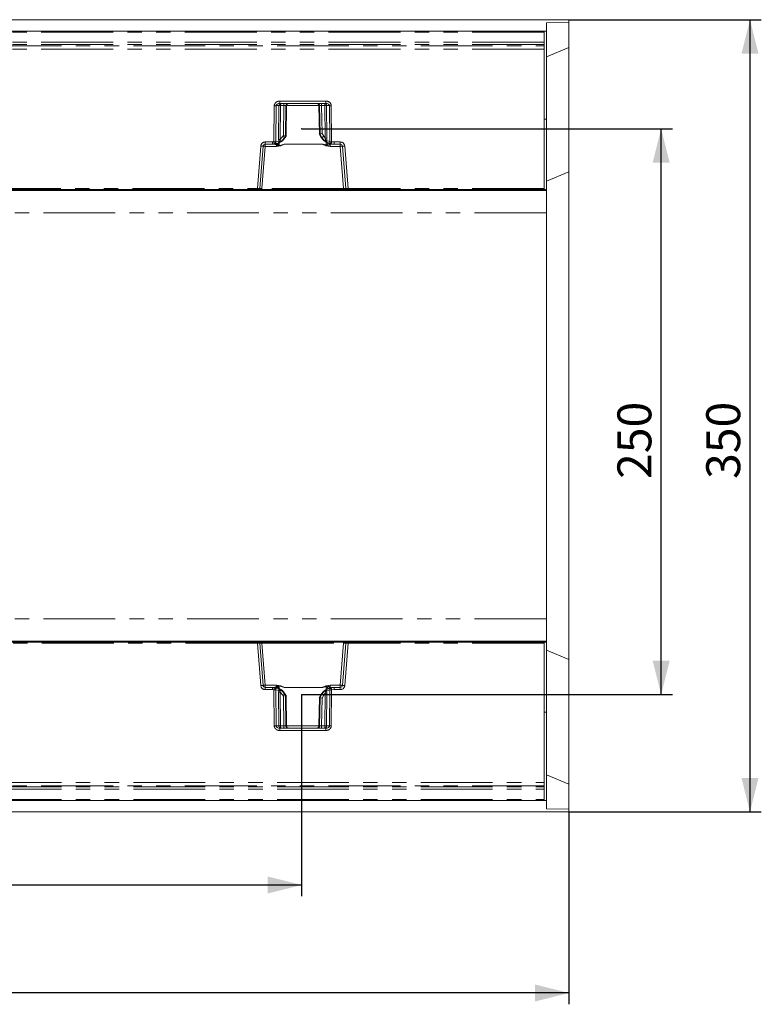
# Model space of a CAD drawing. Units: millimetres. Extents: x 0 to 507, y -3 to 297.
# Drawn here: x 206 to 272, y 65 to 152 of the extents above; entities that cross this region are included whole.
import ezdxf

# ---------------------------------------------------------------- set-up
doc = ezdxf.new("R2010")
doc.units = ezdxf.units.MM
doc.header["$PDSIZE"] = -1
doc.linetypes.add('PHANTOM', pattern=[12.7, 6.35, -1.27, 1.27, -1.27, 1.27, -1.27])
doc.layers.add('FORMAT', color=7, linetype='Continuous')
doc.styles.add('SLDTEXTSTYLE3', font='TXT', dxfattribs={"width": 0.75})
doc.dimstyles.new('SLDDIMSTYLE0', dxfattribs={"dimtxt": 3, "dimasz": 3, "dimexe": 0, "dimexo": 0.0625, "dimgap": 0.75, "dimtad": 2, "dimlfac": 5, "dimrnd": 1e-09, "dimzin": 12, "dimdsep": 46, "dimtxsty": 'SLDTEXTSTYLE3', "dimsah": 1, "dimcen": 0.09, "dimadec": 0, "dimazin": 3, "dimtfac": 1, "dimtofl": 0, "dimtmove": 0, "dimatfit": 3, "dimfxl": 0, "dimfrac": 2, "dimtolj": 1, "dimtzin": 12, "dimarcsym": 0})

# ---------------------------------------------------------------- blocks, each defined once
blk = doc.blocks.new('_D_16')
at = {"layer": 'FORMAT'}
for p, q in [((174.034, 92.281), (174.034, 74.464)), ((231.234, 92.281), (231.234, 74.464)), ((174.034, 75.464), (231.234, 75.464))]:
    blk.add_line(p, q, dxfattribs=at)
for points in [[(174.034, 75.464), (177.034, 74.714), (177.034, 76.214)], [(231.234, 75.464), (228.234, 76.214), (228.234, 74.714)]]:
    blk.add_solid(points, dxfattribs=at)
at = {"layer": 'FORMAT', "insert": (196.471, 79.331, 0.02), "char_height": 3, "attachment_point": 1, "style": 'SLDTEXTSTYLE3'}
blk.add_mtext('286', dxfattribs=at)
blk = doc.blocks.new('_D_18')
at = {"layer": 'FORMAT'}
for p, q in [((231.234, 142.281), (264.017, 142.281)), ((263.017, 92.281), (263.017, 142.281)), ((231.234, 92.281), (264.017, 92.281))]:
    blk.add_line(p, q, dxfattribs=at)
for points in [[(263.017, 142.281), (262.267, 139.281), (263.767, 139.281)], [(263.017, 92.281), (263.767, 95.281), (262.267, 95.281)]]:
    blk.add_solid(points, dxfattribs=at)
at = {"layer": 'FORMAT', "insert": (259.15, 111.346, 0.02), "char_height": 3, "attachment_point": 1, "rotation": 90, "style": 'SLDTEXTSTYLE3'}
blk.add_mtext('250', dxfattribs=at)
blk = doc.blocks.new('_D_19')
at = {"layer": 'FORMAT'}
for p, q in [((254.869, 151.921), (271.869, 151.921)), ((270.869, 151.921), (270.869, 81.921)), ((254.869, 81.921), (271.869, 81.921))]:
    blk.add_line(p, q, dxfattribs=at)
for points in [[(270.869, 151.921), (270.119, 148.921), (271.619, 148.921)], [(270.869, 81.921), (271.619, 84.921), (270.119, 84.921)]]:
    blk.add_solid(points, dxfattribs=at)
at = {"layer": 'FORMAT', "insert": (267.002, 111.346, 46.02), "char_height": 3, "attachment_point": 1, "rotation": 90, "style": 'SLDTEXTSTYLE3'}
blk.add_mtext('350', dxfattribs=at)
blk = doc.blocks.new('_D_20')
at = {"layer": 'FORMAT'}
for p, q in [((52.869, 82.215), (52.869, 64.921)), ((254.869, 81.921), (254.869, 64.921)), ((254.869, 65.921), (52.869, 65.921))]:
    blk.add_line(p, q, dxfattribs=at)
for points in [[(52.869, 65.921), (55.869, 65.171), (55.869, 66.671)], [(254.869, 65.921), (251.869, 66.671), (251.869, 65.171)]]:
    blk.add_solid(points, dxfattribs=at)
at = {"layer": 'FORMAT', "insert": (147.372, 69.789, 46.02), "char_height": 3, "attachment_point": 1, "style": 'SLDTEXTSTYLE3'}
blk.add_mtext('1010', dxfattribs=at)

msp = doc.modelspace()

# ---------------------------------------------------------------- linework, layer by layer
at = {"color": 7, "linetype": 'Continuous', "lineweight": 15}
for p, q in [((254.869, 151.9213), (55.069, 151.9213)), ((252.869, 151.6397), (254.869, 151.671)), ((252.869, 151.6397), (252.869, 150.9213)), ((254.869, 151.671), (254.869, 151.9213)), ((254.869, 149.4681), (254.869, 151.671)), ((152.869, 150.9213), (252.669, 150.9213)), ((252.669, 150.8245), (252.669, 150.9213)), ((252.669, 149.9241), (252.669, 150.8245)), ((252.869, 150.9213), (252.704, 150.9213)), ((252.869, 150.9213), (252.869, 143.1213)), ((252.669, 149.7178), (252.669, 149.9241)), ((252.669, 149.6041), (252.669, 149.7178)), ((252.669, 149.3093), (252.669, 149.6041)), ((252.669, 137.0196), (252.669, 149.3093)), ((252.869, 148.6397), (254.869, 149.4681)), ((254.869, 138.4681), (254.869, 149.4681)), ((229.3025, 144.5213), (233.3783, 144.5213)), ((232.766, 144.3301), (232.8129, 141.8157)), ((252.869, 143.1213), (252.669, 143.1213)), ((252.869, 143.1213), (252.869, 136.9213)), ((232.8002, 141.8375), (232.98, 141.5207)), ((232.8137, 141.8144), (232.814, 141.8143)), ((232.814, 141.8143), (232.8667, 141.8143)), ((232.8667, 141.8143), (232.8669, 141.8144)), ((229.7989, 141.5207), (229.8668, 141.6404)), ((229.8113, 141.6357), (229.811, 141.6358)), ((229.8113, 141.6357), (229.8635, 141.6357)), ((229.8638, 141.6358), (229.8635, 141.6357)), ((229.8645, 141.6317), (229.8645, 141.6364)), ((227.5328, 137.0135), (227.8259, 140.737)), ((228.0253, 140.9213), (228.655, 140.9213)), ((228.655, 140.9213), (228.8656, 140.9213)), ((228.8656, 140.9213), (228.8673, 140.9216)), ((229.7302, 140.923), (229.7302, 140.9196)), ((233.811, 140.9234), (233.8152, 140.9213)), ((233.8152, 140.9213), (234.1261, 140.9213)), ((234.1261, 140.9213), (234.6555, 140.9213)), ((234.8549, 140.737), (235.148, 137.0135)), ((252.869, 137.6397), (254.869, 138.4681)), ((254.869, 95.3745), (254.869, 138.4681)), ((252.869, 136.8336), (52.869, 136.8336)), ((227.335, 136.9213), (178.203, 136.9213)), ((226.8379, 136.8852), (226.8379, 136.9213)), ((227.0777, 136.9213), (227.0777, 136.8831)), ((235.6031, 136.8831), (227.0777, 136.8831)), ((227.335, 136.9213), (227.4332, 136.9213)), ((227.7333, 136.9213), (227.4332, 136.9213)), ((234.9475, 136.9213), (227.7333, 136.9213)), ((235.2476, 136.9213), (234.9475, 136.9213)), ((235.2476, 136.9213), (235.3458, 136.9213)), ((252.669, 136.9213), (235.3458, 136.9213)), ((235.6031, 136.9213), (235.6031, 136.8831)), ((235.8429, 136.9213), (235.8429, 136.8852)), ((252.669, 136.9213), (252.669, 137.0196)), ((252.869, 136.9213), (252.669, 136.9213)), ((252.869, 136.9213), (252.869, 136.8336)), ((252.869, 136.8336), (252.869, 134.857)), ((252.869, 134.857), (252.869, 98.9856)), ((252.869, 98.9856), (252.869, 97.009)), ((252.869, 97.009), (52.869, 97.009)), ((178.2029, 96.9213), (227.3349, 96.9213)), ((226.8379, 96.9213), (226.8379, 96.9574)), ((227.0777, 96.9595), (235.6031, 96.9595)), ((227.0777, 96.9595), (227.0777, 96.9213)), ((227.3349, 96.9213), (227.4331, 96.9213)), ((227.4331, 96.9213), (227.7332, 96.9213)), ((227.8258, 93.1056), (227.5328, 96.8292)), ((227.7332, 96.9213), (234.9475, 96.9213)), ((235.1479, 96.8292), (234.8548, 93.1056)), ((234.9475, 96.9213), (235.2476, 96.9213)), ((235.2476, 96.9213), (235.3457, 96.9213)), ((235.3457, 96.9213), (252.6689, 96.9213)), ((235.6031, 96.9595), (235.6031, 96.9213)), ((235.8429, 96.9574), (235.8429, 96.9213)), ((252.6689, 96.8231), (252.6689, 96.9213)), ((252.869, 96.9213), (252.6689, 96.9213)), ((252.6689, 96.8231), (252.6689, 84.5333)), ((252.869, 97.009), (252.869, 96.9213)), ((252.869, 96.9213), (252.869, 90.7213)), ((252.869, 96.2029), (254.869, 95.3745)), ((254.869, 84.3745), (254.869, 95.3745)), ((228.655, 92.9213), (228.0252, 92.9213)), ((228.655, 92.9213), (228.8656, 92.9213)), ((229.7302, 92.923), (229.7302, 92.9196)), ((229.8772, 92.1838), (229.7988, 92.3219)), ((232.98, 92.3219), (232.8001, 92.0052)), ((233.8151, 92.9213), (234.1261, 92.9213)), ((234.6554, 92.9213), (234.1261, 92.9213)), ((229.8109, 92.2068), (229.8112, 92.2069)), ((229.8112, 92.2069), (229.8634, 92.2069)), ((229.8634, 92.2069), (229.8637, 92.2068)), ((229.9148, 89.5126), (229.8645, 92.2056)), ((232.8128, 92.027), (232.7659, 89.5126)), ((232.8136, 92.0282), (232.8139, 92.0283)), ((232.8139, 92.0283), (232.8666, 92.0283)), ((232.8666, 92.0283), (232.8669, 92.0282)), ((252.869, 90.7213), (252.6689, 90.7213)), ((252.869, 90.7213), (252.869, 82.9213)), ((233.3783, 89.3213), (229.3024, 89.3213)), ((252.6689, 84.5333), (252.6689, 84.2386)), ((252.869, 85.2029), (254.869, 84.3745)), ((252.6689, 84.1249), (252.6689, 84.2386)), ((252.6689, 84.1249), (252.6689, 83.9185)), ((252.6689, 83.9185), (252.6689, 83.0181)), ((254.869, 82.1716), (254.869, 84.3745)), ((252.6689, 82.9213), (152.8689, 82.9213)), ((252.6689, 82.9213), (252.6689, 83.0181)), ((252.869, 82.9213), (252.7039, 82.9213)), ((252.869, 82.9213), (252.869, 82.2029)), ((254.869, 81.9213), (55.069, 81.9213)), ((252.869, 82.2029), (254.869, 82.1716)), ((254.869, 81.9213), (254.869, 82.1716))]:
    msp.add_line(p, q, dxfattribs=at)
at = {"color": 8, "linetype": 'PHANTOM', "lineweight": 0}
for p, q in [((252.669, 150.8245), (152.869, 150.8245)), ((252.669, 149.9241), (152.869, 149.9241)), ((252.669, 149.7178), (152.869, 149.7178)), ((152.869, 149.6041), (252.669, 149.6041)), ((252.669, 149.3093), (152.869, 149.3093)), ((229.3025, 144.7178), (233.3783, 144.7178)), ((229.3025, 144.7178), (229.3025, 144.5213)), ((233.3783, 144.7178), (233.3783, 144.5213)), ((228.79, 141.1249), (228.819, 144.3248)), ((228.9538, 141.1251), (228.9829, 144.3248)), ((229.2382, 144.3248), (228.9829, 144.3248)), ((229.2095, 141.3451), (229.2382, 144.3248)), ((229.3846, 144.3248), (229.3559, 141.3451)), ((229.6725, 144.3248), (229.3846, 144.3248)), ((229.6301, 141.6874), (229.6725, 144.3248)), ((229.8543, 144.3248), (229.811, 141.6358)), ((229.914, 144.3248), (229.8543, 144.3248)), ((229.8638, 141.6358), (229.914, 144.3248)), ((232.7661, 144.3248), (229.9147, 144.3248)), ((232.8265, 144.3248), (232.7668, 144.3248)), ((232.7668, 144.3248), (232.8137, 141.8144)), ((232.8669, 141.8144), (232.8265, 144.3248)), ((233.2962, 144.3248), (233.0083, 144.3248)), ((233.0083, 144.3248), (233.0479, 141.8661)), ((233.324, 141.4406), (233.2962, 144.3248)), ((233.6979, 144.3248), (233.4426, 144.3248)), ((233.4426, 144.3248), (233.4704, 141.4406)), ((233.6979, 144.3248), (233.7268, 141.1441)), ((233.8618, 144.3248), (233.8906, 141.1437)), ((232.9803, 141.5213), (232.814, 141.8143)), ((232.8667, 141.8143), (233.0373, 141.5213)), ((233.0479, 141.8661), (233.1925, 141.6178)), ((228.0253, 141.1159), (228.655, 141.1159)), ((228.0253, 141.1159), (228.0253, 140.9213)), ((228.79, 141.1249), (228.655, 141.1159)), ((228.655, 140.9213), (228.655, 141.1159)), ((228.8184, 140.9324), (229.1376, 141.0079)), ((228.9538, 141.1251), (229.2262, 141.1881)), ((229.2626, 141.0563), (229.258, 140.7944)), ((229.3559, 141.3451), (229.5895, 141.6178)), ((229.7446, 141.5213), (229.4997, 141.2234)), ((229.6301, 141.6874), (229.5895, 141.6178)), ((229.7446, 141.5213), (229.8113, 141.6357)), ((229.7985, 141.5213), (229.7446, 141.5213)), ((229.8635, 141.6357), (229.7985, 141.5213)), ((233.0373, 141.5213), (232.9803, 141.5213)), ((233.0373, 141.5213), (233.1974, 141.3058)), ((233.324, 141.4406), (233.1925, 141.6178)), ((233.4225, 140.8128), (233.4174, 141.1073)), ((233.4454, 141.2393), (233.7268, 141.1441)), ((233.5128, 141.0691), (233.8425, 140.9551)), ((234.1261, 140.9213), (233.8445, 140.9547)), ((234.1261, 141.1159), (233.8906, 141.1437)), ((234.6555, 141.1159), (234.1261, 141.1159)), ((234.1261, 140.9213), (234.1261, 141.1159)), ((234.6555, 140.9213), (234.6555, 141.1159)), ((227.335, 137.0196), (227.6285, 140.7491)), ((228.0253, 140.7283), (227.7333, 137.0178)), ((228.0253, 140.7283), (228.0253, 140.9213)), ((229.0217, 140.7283), (228.0253, 140.7283)), ((228.8164, 140.9322), (228.655, 140.9213)), ((228.8673, 140.9216), (228.8786, 140.9239)), ((229.0217, 140.8465), (229.0217, 140.7283)), ((229.2616, 140.7703), (229.7302, 140.9196)), ((233.0509, 140.923), (229.7302, 140.923)), ((233.0509, 140.9196), (229.7302, 140.9196)), ((233.0509, 140.923), (233.0509, 140.9196)), ((233.0509, 140.9196), (233.4177, 140.7906)), ((233.7595, 140.7283), (233.7595, 140.8956)), ((234.6555, 140.7283), (233.7595, 140.7283)), ((233.7822, 140.938), (233.811, 140.9234)), ((234.6555, 140.9213), (234.6555, 140.7283)), ((234.9475, 137.0178), (234.6555, 140.7283)), ((235.3458, 137.0196), (235.0523, 140.7491)), ((178.203, 137.0196), (227.335, 137.0196)), ((227.335, 136.9213), (227.335, 137.0196)), ((227.7333, 136.9213), (227.7333, 137.0178)), ((234.9475, 137.0178), (227.7333, 137.0178)), ((234.9475, 136.9213), (234.9475, 137.0178)), ((252.669, 137.0196), (235.3458, 137.0196)), ((235.3458, 137.0196), (235.3458, 136.9213)), ((252.869, 134.857), (54.869, 134.857)), ((252.869, 98.9856), (54.869, 98.9856)), ((227.3349, 96.8231), (178.2029, 96.8231)), ((227.3349, 96.8231), (227.3349, 96.9213)), ((227.6284, 93.0935), (227.3349, 96.8231)), ((227.7332, 96.9213), (227.7332, 96.8248)), ((228.0252, 93.1143), (227.7332, 96.8248)), ((227.7332, 96.8248), (234.9475, 96.8248)), ((234.9475, 96.8248), (234.6554, 93.1143)), ((234.9475, 96.8248), (234.9475, 96.9213)), ((235.3457, 96.8231), (235.0522, 93.0935)), ((235.3457, 96.9213), (235.3457, 96.8231)), ((252.6689, 96.8231), (235.3457, 96.8231)), ((228.0252, 92.9213), (228.0252, 93.1143)), ((229.0216, 93.1143), (228.0252, 93.1143)), ((229.0216, 93.1143), (229.0216, 92.9961)), ((233.7594, 92.947), (233.7594, 93.1143)), ((234.6554, 93.1143), (233.7594, 93.1143)), ((234.6554, 93.1143), (234.6554, 92.9213)), ((228.0252, 92.9213), (228.0252, 92.7268)), ((228.655, 92.7268), (228.0252, 92.7268)), ((228.655, 92.7268), (228.655, 92.9213)), ((228.655, 92.9213), (228.8164, 92.9105)), ((228.7899, 92.7177), (228.655, 92.7268)), ((228.819, 89.5178), (228.7899, 92.7177)), ((228.8183, 92.9102), (229.1376, 92.8347)), ((228.8785, 92.9187), (228.8656, 92.9213)), ((228.9828, 89.5178), (228.9537, 92.7175)), ((228.9537, 92.7175), (229.2262, 92.6545)), ((229.2095, 92.4976), (229.2381, 89.5178)), ((229.2625, 92.7863), (229.2579, 93.0482)), ((229.2615, 93.0723), (229.7302, 92.923)), ((229.3558, 92.4976), (229.3845, 89.5178)), ((229.5894, 92.2248), (229.3558, 92.4976)), ((229.4996, 92.6192), (229.7445, 92.3213)), ((229.5894, 92.2248), (229.63, 92.1552)), ((233.0509, 92.923), (229.7302, 92.923)), ((229.7302, 92.9196), (233.0509, 92.9196)), ((229.7445, 92.3213), (229.7985, 92.3213)), ((229.7445, 92.3213), (229.8112, 92.2069)), ((229.8634, 92.2069), (229.7985, 92.3213)), ((232.9803, 92.3213), (232.8139, 92.0283)), ((232.8666, 92.0283), (233.0373, 92.3213)), ((232.9803, 92.3213), (233.0373, 92.3213)), ((233.0373, 92.3213), (233.1974, 92.5368)), ((233.0478, 91.9766), (233.1924, 92.2248)), ((233.0509, 92.923), (233.4177, 93.0521)), ((233.0509, 92.9196), (233.0509, 92.923)), ((233.3239, 92.4021), (233.1924, 92.2248)), ((233.2961, 89.5178), (233.3239, 92.4021)), ((233.4224, 93.0298), (233.4173, 92.7354)), ((233.4425, 89.5178), (233.4703, 92.4021)), ((233.4454, 92.6034), (233.7268, 92.6985)), ((233.5127, 92.7735), (233.8425, 92.8875)), ((233.7268, 92.6985), (233.6979, 89.5178)), ((233.8151, 92.9213), (233.7821, 92.9047)), ((233.8444, 92.8879), (234.1261, 92.9213)), ((233.8906, 92.6989), (233.8617, 89.5178)), ((234.1261, 92.7268), (233.8906, 92.6989)), ((234.1261, 92.9213), (234.1261, 92.7268)), ((234.6554, 92.7268), (234.1261, 92.7268)), ((234.6554, 92.7268), (234.6554, 92.9213)), ((229.63, 92.1552), (229.6725, 89.5178)), ((229.8542, 89.5178), (229.8109, 92.2068)), ((229.8637, 92.2068), (229.9139, 89.5178)), ((232.7668, 89.5178), (232.8136, 92.0282)), ((232.8669, 92.0282), (232.8264, 89.5178)), ((233.0082, 89.5178), (233.0478, 91.9766)), ((229.2381, 89.5178), (228.9828, 89.5178)), ((229.3024, 89.3213), (229.3024, 89.1248)), ((233.3783, 89.1248), (229.3024, 89.1248)), ((229.3845, 89.5178), (229.6725, 89.5178)), ((229.8542, 89.5178), (229.9139, 89.5178)), ((229.9147, 89.5178), (232.766, 89.5178)), ((232.7668, 89.5178), (232.8264, 89.5178)), ((233.2961, 89.5178), (233.0082, 89.5178)), ((233.3783, 89.1248), (233.3783, 89.3213)), ((233.4425, 89.5178), (233.6979, 89.5178)), ((152.8689, 84.5333), (252.6689, 84.5333)), ((252.6689, 84.2386), (152.8689, 84.2386)), ((152.8689, 84.1249), (252.6689, 84.1249)), ((152.8689, 83.9185), (252.6689, 83.9185)), ((152.8689, 83.0181), (252.6689, 83.0181))]:
    msp.add_line(p, q, dxfattribs=at)
at = {"color": 8, "linetype": 'PHANTOM', "lineweight": 0, "flags": 128}
for points in [[(228.9829, 144.3248), (228.9886, 144.3616), (229.0055, 144.3975), (229.0347, 144.4323), (229.0765, 144.464), (229.1845, 144.5076), (229.3025, 144.5213)], [(233.3783, 144.5213), (233.4963, 144.5076), (233.6043, 144.464), (233.6461, 144.4323), (233.6753, 144.3975), (233.6922, 144.3616), (233.6979, 144.3248)], [(229.258, 140.7944), (229.2536, 140.7939), (229.249, 140.7949), (229.2391, 140.8016), (229.1931, 140.8686), (229.1407, 140.9657)], [(229.2262, 141.1881), (229.2133, 141.2609), (229.2095, 141.3451)], [(229.4997, 141.2234), (229.4519, 141.1914), (229.3952, 141.175), (229.3592, 141.1837), (229.3438, 141.1924), (229.3351, 141.1944), (229.3083, 141.1929), (229.2627, 141.1887), (229.2262, 141.1881)], [(229.3559, 141.3451), (229.3399, 141.2908), (229.3347, 141.2438), (229.3369, 141.2239), (229.3424, 141.207), (229.351, 141.1936), (229.3624, 141.1839), (229.3915, 141.1755), (229.426, 141.1807), (229.4997, 141.2234)], [(233.1974, 141.3058), (233.27, 141.2535), (233.3039, 141.2461), (233.3188, 141.2485), (233.3315, 141.2555), (233.3415, 141.267), (233.3481, 141.2829), (233.3513, 141.3028), (233.3511, 141.3259), (233.324, 141.4406)], [(233.5608, 141.0101), (233.5193, 140.9333), (233.4752, 140.8614), (233.4509, 140.8281), (233.4374, 140.8152), (233.4335, 140.813), (233.4297, 140.8119), (233.426, 140.8118), (233.4225, 140.8128)], [(233.4704, 141.4406), (233.4655, 141.3351), (233.4454, 141.2393)], [(229.7302, 140.9196), (229.3889, 140.777), (229.0217, 140.7283)], [(229.258, 140.7944), (229.5229, 140.8565), (229.6396, 140.8961), (229.6964, 140.9157), (229.7168, 140.9212), (229.7302, 140.923)], [(233.7595, 140.7283), (233.3923, 140.777), (233.0509, 140.9196)], [(229.7302, 92.923), (229.3888, 93.0657), (229.0216, 93.1143)], [(233.7594, 93.1143), (233.3922, 93.0657), (233.0509, 92.923)], [(229.2579, 93.0482), (229.2536, 93.0488), (229.2489, 93.0477), (229.239, 93.041), (229.2226, 93.0211), (229.193, 92.974), (229.1406, 92.877)], [(229.2262, 92.6545), (229.2132, 92.5818), (229.2095, 92.4976)], [(229.4996, 92.6192), (229.4518, 92.6512), (229.3951, 92.6676), (229.3438, 92.6503), (229.335, 92.6482), (229.3082, 92.6497), (229.2626, 92.6539), (229.2262, 92.6545)], [(229.2579, 93.0482), (229.5228, 92.9861), (229.6395, 92.9465), (229.6964, 92.9269), (229.7167, 92.9214), (229.7302, 92.9196)], [(229.3558, 92.4976), (229.3398, 92.5518), (229.3346, 92.5988), (229.3368, 92.6187), (229.3423, 92.6356), (229.3509, 92.649), (229.3623, 92.6587), (229.3915, 92.6671), (229.4259, 92.6619), (229.4996, 92.6192)], [(233.1974, 92.5368), (233.27, 92.5891), (233.3039, 92.5965), (233.3187, 92.5941), (233.3315, 92.5872), (233.3414, 92.5757), (233.348, 92.5597), (233.3512, 92.5398), (233.351, 92.5167), (233.3239, 92.4021)], [(233.5608, 92.8325), (233.5192, 92.9093), (233.4509, 93.0145), (233.4374, 93.0274), (233.4334, 93.0296), (233.4296, 93.0307), (233.4259, 93.0308), (233.4224, 93.0298)], [(233.4703, 92.4021), (233.4654, 92.5075), (233.4454, 92.6034)], [(228.9828, 89.5178), (228.9885, 89.481), (229.0054, 89.4452), (229.0346, 89.4104), (229.0764, 89.3787), (229.1845, 89.3351), (229.3024, 89.3213)], [(233.3783, 89.3213), (233.4962, 89.3351), (233.6043, 89.3787), (233.646, 89.4104), (233.6753, 89.4452), (233.6922, 89.481), (233.6979, 89.5178)]]:
    msp.add_lwpolyline(points, dxfattribs=at)
at = {"color": 7, "linetype": 'Continuous', "lineweight": 15, "flags": 128}
for points in [[(229.0126, 140.9561), (229.0132, 140.9538), (229.0234, 140.9503), (229.0432, 140.9522), (229.0734, 140.9597)], [(229.1756, 141.0056), (229.5321, 141.2135), (229.795, 141.5335)], [(229.1886, 140.9971), (229.1833, 140.9977), (229.18, 141.0065), (229.1799, 141.0074)], [(229.1886, 140.9971), (229.5384, 141.2052), (229.7985, 141.5213)], [(232.9803, 141.5213), (233.1939, 141.2475), (233.5057, 141.033)], [(232.9838, 141.5335), (233.211, 141.2453), (233.5151, 141.0419)], [(233.4454, 141.2393), (233.4116, 141.2433), (233.37, 141.2518), (233.3454, 141.2559), (233.3362, 141.254), (233.3193, 141.2475), (233.2877, 141.2476), (233.2385, 141.271), (233.1974, 141.3058)], [(233.6054, 140.9909), (233.6334, 140.9809), (233.6516, 140.9768), (233.6611, 140.9783), (233.6616, 140.9802)], [(229.258, 140.7944), (229.26, 140.7809), (229.2616, 140.7703)], [(233.4225, 140.8128), (233.4198, 140.8003), (233.4177, 140.7906)], [(229.0734, 92.8829), (229.0532, 92.8874), (229.0425, 92.8852), (229.0416, 92.882)], [(229.795, 92.3092), (229.532, 92.6291), (229.1755, 92.8371)], [(229.1885, 92.8455), (229.1833, 92.845), (229.1799, 92.8362), (229.1798, 92.8352)], [(229.7985, 92.3213), (229.5383, 92.6374), (229.1885, 92.8455)], [(229.2615, 93.0723), (229.2595, 93.0588), (229.2579, 93.0482)], [(233.5057, 92.8096), (233.1938, 92.5951), (232.9803, 92.3213)], [(233.5151, 92.8008), (233.211, 92.5973), (232.9838, 92.3092)], [(233.4454, 92.6034), (233.4115, 92.5994), (233.3699, 92.5908), (233.3453, 92.5867), (233.3361, 92.5886), (233.3193, 92.5951), (233.2876, 92.595), (233.2384, 92.5716), (233.1974, 92.5368)], [(233.4177, 93.0521), (233.4203, 93.0396), (233.4224, 93.0298)], [(233.6358, 92.8553), (233.6346, 92.8581), (233.6244, 92.8582), (233.6054, 92.8517)]]:
    msp.add_lwpolyline(points, dxfattribs=at)
at = {"color": 8, "linetype": 'PHANTOM', "lineweight": 0}
for centre, radius, start, end in [((229.2555, 144.2817), 0.4386, 83.852784, 174.366627), ((229.4216, 144.3384), 0.1839, 96.119801, 184.252135), ((229.9576, 144.373), 0.575, 165.054017, 184.809298), ((230.2464, 144.3729), 0.5759, 165.068661, 184.794654), ((230.0539, 144.3217), 0.1996, 90.106097, 179.111164), ((230.1136, 144.3217), 0.1996, 90.109479, 179.107782), ((232.5672, 144.3217), 0.1996, 0.892218, 89.890521), ((232.6269, 144.3217), 0.1996, 0.888836, 89.893903), ((232.4346, 144.373), 0.5757, 355.201984, 14.934701), ((233.2592, 144.3384), 0.1839, 355.747865, 83.880199), ((232.7232, 144.373), 0.575, 355.190702, 14.945983), ((233.4253, 144.2818), 0.4386, 5.631982, 96.148607), ((228.9009, 151.6485), 7.3241, 269.359272, 270.640728), ((229.3114, 137.04), 7.2852, 89.424385, 90.575615), ((229.7634, 140.7142), 3.6118, 88.55799, 91.44201), ((232.9174, 140.7142), 3.6118, 88.55799, 91.44201), ((233.3694, 137.04), 7.2852, 89.424385, 90.575615), ((233.7799, 151.6485), 7.3241, 269.359272, 270.640728), ((228.0253, 140.7178), 0.398, 90.000331, 175.499134), ((228.8626, 148.2787), 7.1542, 269.418532, 270.730524), ((250.3928, 143.9927), 21.7924, 187.561869, 188.073407), ((228.7761, 141.1061), 0.1787, 283.696902, 6.120026), ((228.8779, 141.0925), 0.1686, 270.241366, 327.807669), ((228.8135, 141.1735), 0.3877, 302.481843, 327.569783), ((228.7621, 142.0505), 1.1082, 289.807633, 311.727091), ((229.0582, 141.1588), 0.1706, 297.749479, 9.891031), ((229.2827, 134.087), 7.2584, 89.42226, 90.57774), ((228.6932, 140.0043), 1.8458, 55.274526, 60.947735), ((234.0848, 140.0106), 1.8383, 119.04073, 124.737009), ((233.9852, 142.0269), 1.068, 222.472936, 243.747078), ((233.3972, 134.1825), 7.2584, 89.42226, 90.57774), ((233.6067, 141.2047), 0.1649, 167.897021, 235.279537), ((233.8095, 141.1035), 0.2138, 215.061272, 256.461623), ((233.7998, 141.1043), 0.1672, 211.29342, 263.946078), ((233.901, 141.1208), 0.1757, 172.381992, 250.561169), ((233.8249, 148.1429), 6.9995, 269.197165, 270.53806), ((233.8242, 140.8717), 0.0854, 76.28128, 77.627446), ((221.9609, 143.958), 12.2572, 345.81688, 346.726533), ((234.6555, 140.7179), 0.398, 4.500154, 90.000381), ((227.9008, 143.58), 2.844, 264.505371, 268.490186), ((227.863, 139.2995), 1.438, 83.519057, 91.477681), ((228.8446, 140.7237), 0.2103, 97.157284, 97.69433), ((228.1047, 139.1345), 1.9422, 61.825238, 66.928536), ((229.3024, 141.3144), 0.5456, 239.043652, 265.716393), ((232.8305, 139.4987), 1.4413, 65.750525, 81.204033), ((233.3439, 141.6392), 0.8518, 274.972259, 299.200614), ((233.9886, 140.4733), 0.4805, 111.177215, 118.481591), ((234.8178, 139.2995), 1.438, 88.522319, 96.480943), ((234.78, 143.579), 2.8429, 271.509056, 275.495386), ((227.6162, 142.9294), 5.9165, 267.275452, 269.192577), ((227.5634, 140.2192), 3.2058, 269.453783, 273.037094), ((235.1295, 140.7747), 3.7613, 267.227574, 270.281401), ((235.0387, 143.768), 6.7554, 270.926467, 272.605504), ((227.642, 90.0747), 6.7554, 90.926467, 92.605504), ((227.5512, 93.0664), 3.7628, 87.228188, 90.280935), ((235.1173, 93.6244), 3.205, 89.45329, 93.037586), ((235.0646, 90.9165), 5.9132, 87.274869, 89.192947), ((227.9007, 90.2629), 2.8437, 91.509255, 95.494766), ((228.0252, 93.1248), 0.398, 184.500866, 269.999669), ((227.8629, 94.5429), 1.4378, 268.522179, 276.481382), ((234.8178, 94.543), 1.4379, 263.51877, 271.477968), ((234.6555, 93.1248), 0.398, 269.999619, 355.499846), ((234.78, 90.264), 2.8426, 84.504354, 88.491203), ((248.788, 90.0702), 20.1725, 171.906055, 172.45867), ((228.8625, 85.5646), 7.1534, 89.269449, 90.581484), ((228.836, 93.0523), 0.1432, 262.136957, 262.921341), ((228.776, 92.7366), 0.1787, 353.877044, 76.306029), ((228.1045, 94.7086), 1.9427, 293.070215, 298.172596), ((228.8797, 92.7531), 0.1657, 36.030222, 90.40486), ((229.308, 92.5103), 0.5639, 94.725653, 120.515945), ((228.8132, 92.6689), 0.3879, 32.436634, 57.506001), ((229.0581, 92.6838), 0.1706, 350.104082, 62.249304), ((228.7619, 91.792), 1.1084, 48.274516, 70.190759), ((229.2826, 99.7556), 7.2584, 269.42226, 270.57774), ((228.6971, 93.832), 1.8383, 299.04073, 304.737009), ((234.0887, 93.8383), 1.8458, 235.274526, 240.947735), ((232.8291, 94.3484), 1.4459, 278.821592, 294.224853), ((233.9852, 91.8156), 1.068, 116.25497, 137.527096), ((233.3971, 99.6604), 7.2587, 269.422288, 270.577712), ((233.3458, 92.21), 0.8452, 60.702381, 85.125869), ((233.6065, 92.638), 0.1648, 124.696393, 192.127049), ((233.8109, 92.7363), 0.2169, 103.73435, 145.827714), ((233.8043, 92.7303), 0.1757, 97.272435, 153.303856), ((233.9009, 92.7218), 0.1757, 109.440625, 187.610954), ((233.8249, 85.699), 7.0002, 89.461951, 90.802805), ((233.9881, 93.3684), 0.4794, 241.506665, 248.825155), ((233.8154, 93.0081), 0.1236, 282.660308, 283.585512), ((221.8247, 89.8507), 12.3975, 13.282019, 14.181388), ((228.9009, 82.194), 7.3242, 89.35928, 90.64072), ((229.2554, 89.5608), 0.4385, 185.627291, 276.151915), ((229.4216, 89.5042), 0.1839, 175.747865, 263.880199), ((229.3113, 96.8026), 7.2852, 269.424385, 270.575615), ((229.9582, 89.4697), 0.5757, 175.201984, 194.934701), ((230.2466, 89.4697), 0.5762, 175.210761, 194.925924), ((229.7634, 93.1281), 3.6114, 268.557834, 271.442166), ((230.0538, 89.5209), 0.1996, 180.892218, 269.890521), ((232.6268, 89.5209), 0.1996, 270.102633, 359.114628), ((232.9173, 93.1283), 3.6117, 268.557939, 271.442061), ((232.4352, 89.4696), 0.575, 345.054017, 4.809298), ((233.2591, 89.5042), 0.1839, 276.123653, 4.248284), ((232.722, 89.4697), 0.5762, 345.074076, 4.789239), ((233.3693, 96.8033), 7.2858, 269.424437, 270.575563), ((233.4252, 89.5608), 0.4386, 263.851229, 354.369565), ((233.7798, 82.194), 7.3242, 89.35928, 90.64072)]:
    msp.add_arc(centre, radius, start, end, dxfattribs=at)
at = {"color": 7, "linetype": 'Continuous', "lineweight": 15}
for centre, radius, start, end in [((230.1069, 144.3344), 0.1924, 103.822407, 182.801131), ((232.5735, 144.3348), 0.1929, 357.093541, 75.237574), ((236.1416, 130.6893), 11.597, 105.47187, 106.401597), ((228.7512, 142.1563), 1.239, 275.901332, 290.674545), ((227.7319, 134.6973), 7.2433, 73.318974, 74.807559), ((234.168, 142.5093), 1.618, 245.838666, 256.205191), ((233.8022, 141.0874), 0.1661, 217.553933, 273.039), ((228.0253, 140.7213), 0.2, 89.999489, 175.498736), ((234.6555, 140.7213), 0.2, 4.499885, 90.00189), ((227.0061, 142.4177), 5.5351, 268.258584, 270.740888), ((227.4332, 137.0213), 0.1, 270.000923, 355.49684), ((235.2476, 137.0213), 0.1, 184.50316, 269.999077), ((235.6512, 145.1052), 8.2222, 269.664838, 271.335741), ((227.0323, 88.4223), 8.5374, 89.695611, 91.304917), ((227.4331, 96.8213), 0.1, 4.500299, 90.001937), ((235.2476, 96.8213), 0.1, 90.000944, 175.50365), ((235.6775, 91.7404), 5.2196, 88.183592, 90.81583), ((228.0252, 93.1213), 0.2, 184.499885, 269.998475), ((234.6555, 93.1213), 0.2, 269.999489, 355.498736), ((228.7511, 91.6864), 1.2389, 69.324947, 84.099176), ((234.16, 91.3563), 1.5939, 103.716993, 114.24067), ((233.8056, 92.75), 0.1716, 86.837852, 148.222036), ((226.5516, 103.2784), 11.5414, 285.469629, 286.403838), ((236.1315, 103.1182), 11.5605, 253.596935, 254.529598), ((230.1135, 89.5209), 0.1996, 180.885376, 269.893935), ((232.5672, 89.5209), 0.1996, 270.106097, 359.111164)]:
    msp.add_arc(centre, radius, start, end, dxfattribs=at)
at = {"layer": 'FORMAT', "lineweight": 0}
for p in [(231.2344, 142.2808), (231.2344, 92.2808)]:
    msp.add_point(p, dxfattribs=at)

# ---------------------------------------------------------------- dimensions: what is measured, and where the dimension line sits
at = {"layer": 'FORMAT'}
for base, p1, p2, picture, middle in [((270.869, 81.9213), (254.869, 151.9213), (254.869, 81.9213), '_D_19', (270.869, 115.8895)), ((263.0173, 142.2808), (231.2344, 92.2808), (231.2344, 142.2808), '_D_18', (263.0173, 115.8895))]:
    dim = msp.add_linear_dim(base=base, p1=p1, p2=p2, angle=90, dimstyle='SLDDIMSTYLE0', dxfattribs=at)
    dim.commit()
    dim.dimension.update_dxf_attribs({"geometry": picture, "text_midpoint": middle, "dimtype": 160})
for base, p1, p2, picture, middle in [((231.2344, 75.4637), (174.0344, 92.2808), (231.2344, 92.2808), '_D_16', (201.0152, 75.4637)), ((52.869, 65.9213), (254.869, 81.9213), (52.869, 82.2154), '_D_20', (153.0243, 65.9213))]:
    dim = msp.add_linear_dim(base=base, p1=p1, p2=p2, dimstyle='SLDDIMSTYLE0', dxfattribs=at)
    dim.commit()
    dim.dimension.update_dxf_attribs({"geometry": picture, "text_midpoint": middle, "dimtype": 160})

doc.saveas('drawing.dxf')
